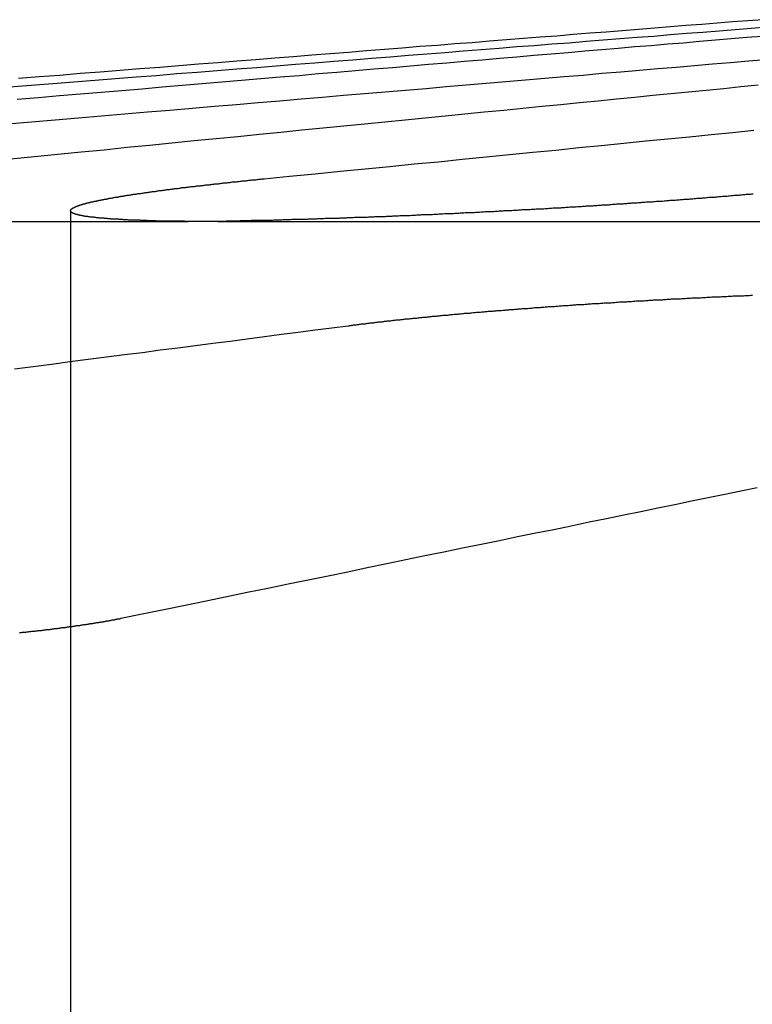
# Model space of a CAD drawing. Extents: x 759 to 1259, y -701 to 145.
# Drawn here: x 989 to 992, y 141 to 145 of the extents above; entities that cross this region are included whole.
import ezdxf

# ---------------------------------------------------------------- set-up
doc = ezdxf.new("R2010")
doc.units = 0
doc.header["$LTSCALE"] = 20
doc.linetypes.add('VERDECKT', pattern=[0.375, 0.25, -0.125])
doc.layers.get('0').update_dxf_attribs({"linetype": 'CONTINUOUS'})
doc.layers.add('HILF', color=2, linetype='CONTINUOUS')

# ---------------------------------------------------------------- blocks, each defined once
blk = doc.blocks.new('A$C0D6269BF')
at = {"color": 1, "linetype": 'VERDECKT', "extrusion": (0, 1, -2e-16)}
for p, q in [((989.0311, 143.9787), (989.0311, 136.7705)), ((985.2177, 143.9348), (989.3625, 143.9348))]:
    blk.add_line(p, q, dxfattribs=at)
at = {"color": 3, "linetype": 'CONTINUOUS', "extrusion": (0, 1, -2e-16)}
blk.add_line((989.6265, 143.9348), (995.0281, 143.9348), dxfattribs=at)
at = {"color": 3}
for points in [[(991.831, 144.751, 0), (991.77, 144.747, 0), (991.708, 144.742, 0), (991.645, 144.737, 0), (991.583, 144.732, 0), (991.519, 144.727, 0), (991.456, 144.722, 0), (991.392, 144.717, 0), (991.327, 144.711, 0), (991.262, 144.706, 0), (991.197, 144.701, 0), (991.131, 144.696, 0), (991.064, 144.691, 0), (990.997, 144.685, 0), (990.93, 144.68, 0), (990.862, 144.675, 0), (990.794, 144.669, 0), (990.725, 144.664, 0), (990.655, 144.658, 0), (990.585, 144.653, 0), (990.515, 144.647, 0), (990.444, 144.642, 0), (990.372, 144.636, 0), (990.3, 144.63, 0), (990.228, 144.625, 0), (990.155, 144.619, 0), (990.081, 144.613, 0), (990.007, 144.607, 0), (989.932, 144.601, 0), (989.857, 144.595, 0), (989.781, 144.589, 0), (989.704, 144.583, 0), (989.627, 144.577, 0), (989.549, 144.571, 0), (989.471, 144.565, 0), (989.392, 144.558, 0), (989.312, 144.552, 0), (989.232, 144.546, 0), (989.151, 144.539, 0), (989.07, 144.533, 0), (988.988, 144.526, 0), (988.905, 144.52, 0), (988.821, 144.513, 0)], [(988.785, 144.479, 0), (988.872, 144.486, 0), (988.959, 144.493, 0), (989.044, 144.5, 0), (989.129, 144.507, 0), (989.213, 144.513, 0), (989.297, 144.52, 0), (989.379, 144.526, 0), (989.461, 144.533, 0), (989.543, 144.539, 0), (989.624, 144.546, 0), (989.704, 144.552, 0), (989.784, 144.558, 0), (989.863, 144.565, 0), (989.941, 144.571, 0), (990.019, 144.577, 0), (990.096, 144.583, 0), (990.172, 144.589, 0), (990.248, 144.595, 0), (990.324, 144.601, 0), (990.398, 144.607, 0), (990.473, 144.613, 0), (990.546, 144.619, 0), (990.619, 144.625, 0), (990.692, 144.63, 0), (990.764, 144.636, 0), (990.836, 144.642, 0), (990.906, 144.647, 0), (990.977, 144.653, 0), (991.047, 144.658, 0), (991.116, 144.664, 0), (991.185, 144.669, 0), (991.254, 144.675, 0), (991.321, 144.68, 0), (991.389, 144.685, 0), (991.456, 144.691, 0), (991.522, 144.696, 0), (991.588, 144.701, 0), (991.654, 144.706, 0), (991.719, 144.711, 0), (991.783, 144.717, 0), (991.847, 144.722, 0)], [(991.812, 144.486, 0), (991.742, 144.479, 0), (991.672, 144.472, 0), (991.601, 144.465, 0), (991.53, 144.458, 0), (991.458, 144.451, 0), (991.386, 144.444, 0), (991.313, 144.437, 0), (991.239, 144.43, 0), (991.164, 144.422, 0), (991.089, 144.415, 0), (991.014, 144.407, 0), (990.937, 144.4, 0), (990.86, 144.392, 0), (990.783, 144.384, 0), (990.704, 144.377, 0), (990.625, 144.369, 0), (990.546, 144.361, 0), (990.465, 144.353, 0), (990.384, 144.345, 0), (990.302, 144.337, 0), (990.22, 144.329, 0), (990.136, 144.32, 0), (990.052, 144.312, 0), (989.967, 144.304, 0), (989.882, 144.295, 0), (989.795, 144.287, 0), (989.708, 144.278, 0), (989.62, 144.269, 0), (989.531, 144.261, 0), (989.441, 144.252, 0), (989.351, 144.243, 0), (989.259, 144.234, 0), (989.167, 144.224, 0), (989.074, 144.215, 0), (988.98, 144.206, 0), (988.885, 144.197, 0), (988.789, 144.187, 0)], [(989.814, 144.108, 0), (989.917, 144.118, 0), (990.02, 144.128, 0), (990.122, 144.138, 0), (990.222, 144.148, 0), (990.322, 144.158, 0), (990.421, 144.168, 0), (990.519, 144.177, 0), (990.615, 144.187, 0), (990.711, 144.197, 0), (990.806, 144.206, 0), (990.9, 144.215, 0), (990.993, 144.224, 0), (991.086, 144.234, 0), (991.177, 144.243, 0), (991.268, 144.252, 0), (991.357, 144.261, 0), (991.446, 144.269, 0), (991.534, 144.278, 0), (991.621, 144.287, 0), (991.708, 144.295, 0), (991.794, 144.304, 0)], [(989.627, 143.935, 0), (989.623, 143.935, 0), (989.619, 143.935, 0), (989.616, 143.935, 0), (989.612, 143.935, 0), (989.608, 143.935, 0), (989.605, 143.935, 0), (989.601, 143.935, 0), (989.597, 143.935, 0), (989.594, 143.935, 0), (989.59, 143.935, 0), (989.587, 143.935, 0), (989.583, 143.935, 0), (989.579, 143.935, 0), (989.576, 143.935, 0), (989.572, 143.935, 0), (989.569, 143.935, 0), (989.565, 143.935, 0), (989.562, 143.935, 0), (989.558, 143.935, 0), (989.554, 143.935, 0), (989.551, 143.935, 0), (989.547, 143.935, 0), (989.544, 143.935, 0), (989.54, 143.935, 0), (989.537, 143.935, 0), (989.533, 143.935, 0), (989.53, 143.935, 0), (989.527, 143.935, 0), (989.523, 143.935, 0), (989.52, 143.935, 0), (989.516, 143.935, 0), (989.513, 143.935, 0), (989.509, 143.935, 0), (989.506, 143.935, 0), (989.502, 143.935, 0), (989.499, 143.935, 0), (989.496, 143.935, 0), (989.492, 143.936, 0), (989.489, 143.936, 0), (989.486, 143.936, 0), (989.482, 143.936, 0), (989.479, 143.936, 0), (989.475, 143.936, 0), (989.472, 143.936, 0), (989.469, 143.936, 0), (989.466, 143.936, 0), (989.462, 143.936, 0), (989.459, 143.936, 0), (989.456, 143.936, 0), (989.452, 143.936, 0), (989.449, 143.936, 0), (989.446, 143.936, 0), (989.443, 143.936, 0), (989.439, 143.936, 0), (989.436, 143.936, 0), (989.433, 143.936, 0), (989.43, 143.936, 0), (989.426, 143.936, 0), (989.423, 143.937, 0), (989.42, 143.937, 0), (989.417, 143.937, 0), (989.414, 143.937, 0), (989.411, 143.937, 0), (989.408, 143.937, 0), (989.404, 143.937, 0), (989.401, 143.937, 0), (989.398, 143.937, 0), (989.395, 143.937, 0), (989.392, 143.937, 0), (989.389, 143.937, 0), (989.386, 143.937, 0), (989.383, 143.937, 0), (989.38, 143.937, 0), (989.377, 143.938, 0), (989.374, 143.938, 0), (989.371, 143.938, 0), (989.368, 143.938, 0), (989.365, 143.938, 0), (989.362, 143.938, 0), (989.359, 143.938, 0), (989.356, 143.938, 0), (989.353, 143.938, 0), (989.35, 143.938, 0), (989.347, 143.938, 0), (989.344, 143.938, 0), (989.341, 143.939, 0), (989.338, 143.939, 0), (989.335, 143.939, 0), (989.333, 143.939, 0), (989.33, 143.939, 0), (989.327, 143.939, 0), (989.324, 143.939, 0), (989.321, 143.939, 0), (989.318, 143.939, 0), (989.316, 143.939, 0), (989.313, 143.94, 0), (989.31, 143.94, 0), (989.307, 143.94, 0), (989.305, 143.94, 0), (989.302, 143.94, 0), (989.299, 143.94, 0), (989.297, 143.94, 0), (989.294, 143.94, 0), (989.291, 143.94, 0), (989.288, 143.94, 0), (989.286, 143.941, 0), (989.283, 143.941, 0), (989.281, 143.941, 0), (989.278, 143.941, 0), (989.275, 143.941, 0), (989.273, 143.941, 0), (989.27, 143.941, 0), (989.268, 143.941, 0), (989.265, 143.941, 0), (989.262, 143.942, 0), (989.26, 143.942, 0), (989.257, 143.942, 0), (989.255, 143.942, 0), (989.252, 143.942, 0), (989.25, 143.942, 0), (989.247, 143.942, 0), (989.245, 143.942, 0), (989.243, 143.943, 0), (989.24, 143.943, 0), (989.238, 143.943, 0), (989.235, 143.943, 0), (989.233, 143.943, 0), (989.231, 143.943, 0), (989.228, 143.943, 0), (989.226, 143.944, 0), (989.223, 143.944, 0), (989.221, 143.944, 0), (989.219, 143.944, 0), (989.217, 143.944, 0), (989.214, 143.944, 0), (989.212, 143.944, 0), (989.21, 143.944, 0), (989.207, 143.945, 0), (989.205, 143.945, 0), (989.203, 143.945, 0), (989.201, 143.945, 0), (989.199, 143.945, 0), (989.196, 143.945, 0), (989.194, 143.946, 0), (989.192, 143.946, 0), (989.19, 143.946, 0), (989.188, 143.946, 0), (989.186, 143.946, 0), (989.184, 143.946, 0), (989.182, 143.946, 0), (989.18, 143.947, 0), (989.177, 143.947, 0), (989.175, 143.947, 0), (989.173, 143.947, 0), (989.171, 143.947, 0), (989.169, 143.947, 0), (989.167, 143.948, 0), (989.165, 143.948, 0), (989.163, 143.948, 0), (989.162, 143.948, 0), (989.16, 143.948, 0), (989.158, 143.948, 0), (989.156, 143.949, 0), (989.154, 143.949, 0), (989.152, 143.949, 0), (989.15, 143.949, 0), (989.148, 143.949, 0), (989.146, 143.949, 0), (989.145, 143.95, 0), (989.143, 143.95, 0), (989.141, 143.95, 0), (989.139, 143.95, 0), (989.138, 143.95, 0), (989.136, 143.95, 0), (989.134, 143.951, 0), (989.132, 143.951, 0), (989.131, 143.951, 0), (989.129, 143.951, 0), (989.127, 143.951, 0), (989.126, 143.952, 0), (989.124, 143.952, 0), (989.122, 143.952, 0), (989.121, 143.952, 0), (989.119, 143.952, 0), (989.118, 143.953, 0), (989.116, 143.953, 0), (989.114, 143.953, 0), (989.113, 143.953, 0), (989.111, 143.953, 0), (989.11, 143.953, 0), (989.108, 143.954, 0), (989.107, 143.954, 0), (989.105, 143.954, 0), (989.104, 143.954, 0), (989.102, 143.954, 0), (989.101, 143.955, 0), (989.1, 143.955, 0), (989.098, 143.955, 0), (989.097, 143.955, 0), (989.095, 143.955, 0), (989.094, 143.956, 0), (989.093, 143.956, 0), (989.091, 143.956, 0), (989.09, 143.956, 0), (989.089, 143.957, 0), (989.087, 143.957, 0), (989.086, 143.957, 0), (989.085, 143.957, 0), (989.084, 143.957, 0), (989.082, 143.958, 0), (989.081, 143.958, 0), (989.08, 143.958, 0), (989.079, 143.958, 0), (989.078, 143.958, 0), (989.077, 143.959, 0), (989.075, 143.959, 0), (989.074, 143.959, 0), (989.073, 143.959, 0), (989.072, 143.96, 0), (989.071, 143.96, 0), (989.07, 143.96, 0), (989.069, 143.96, 0), (989.068, 143.96, 0), (989.067, 143.961, 0), (989.066, 143.961, 0), (989.065, 143.961, 0), (989.064, 143.961, 0), (989.063, 143.962, 0), (989.062, 143.962, 0), (989.061, 143.962, 0), (989.06, 143.962, 0), (989.059, 143.963, 0), (989.058, 143.963, 0), (989.057, 143.963, 0), (989.057, 143.963, 0), (989.056, 143.963, 0), (989.055, 143.964, 0), (989.054, 143.964, 0), (989.053, 143.964, 0), (989.052, 143.964, 0), (989.052, 143.965, 0), (989.051, 143.965, 0), (989.05, 143.965, 0), (989.049, 143.965, 0), (989.049, 143.966, 0), (989.048, 143.966, 0), (989.047, 143.966, 0), (989.047, 143.966, 0), (989.046, 143.967, 0), (989.045, 143.967, 0), (989.045, 143.967, 0), (989.044, 143.967, 0), (989.044, 143.968, 0), (989.043, 143.968, 0), (989.042, 143.968, 0), (989.042, 143.968, 0), (989.041, 143.969, 0), (989.041, 143.969, 0), (989.04, 143.969, 0), (989.04, 143.969, 0), (989.039, 143.97, 0), (989.039, 143.97, 0), (989.038, 143.97, 0), (989.038, 143.97, 0), (989.037, 143.971, 0), (989.037, 143.971, 0), (989.037, 143.971, 0), (989.036, 143.971, 0), (989.036, 143.972, 0), (989.036, 143.972, 0), (989.035, 143.972, 0), (989.035, 143.972, 0), (989.035, 143.973, 0), (989.034, 143.973, 0), (989.034, 143.973, 0), (989.034, 143.973, 0), (989.033, 143.974, 0), (989.033, 143.974, 0), (989.033, 143.974, 0), (989.033, 143.975, 0), (989.033, 143.975, 0), (989.032, 143.975, 0), (989.032, 143.975, 0), (989.032, 143.976, 0), (989.032, 143.976, 0), (989.032, 143.976, 0), (989.032, 143.976, 0), (989.031, 143.977, 0), (989.031, 143.977, 0), (989.031, 143.977, 0), (989.031, 143.978, 0), (989.031, 143.978, 0), (989.031, 143.978, 0), (989.031, 143.978, 0), (989.031, 143.979, 0), (989.031, 143.979, 0), (989.031, 143.979, 0), (989.031, 143.979, 0), (989.031, 143.98, 0), (989.031, 143.98, 0), (989.031, 143.98, 0), (989.031, 143.981, 0), (989.031, 143.981, 0), (989.032, 143.981, 0), (989.032, 143.981, 0), (989.032, 143.982, 0), (989.032, 143.982, 0), (989.032, 143.982, 0), (989.032, 143.983, 0), (989.033, 143.983, 0), (989.033, 143.983, 0), (989.033, 143.983, 0), (989.033, 143.984, 0), (989.033, 143.984, 0), (989.034, 143.984, 0), (989.034, 143.985, 0), (989.034, 143.985, 0), (989.035, 143.985, 0), (989.035, 143.985, 0), (989.035, 143.986, 0), (989.036, 143.986, 0), (989.036, 143.986, 0), (989.036, 143.987, 0), (989.037, 143.987, 0), (989.037, 143.987, 0), (989.037, 143.987, 0), (989.038, 143.988, 0), (989.038, 143.988, 0), (989.039, 143.988, 0), (989.039, 143.989, 0), (989.04, 143.989, 0), (989.04, 143.989, 0), (989.041, 143.99, 0), (989.041, 143.99, 0), (989.042, 143.99, 0), (989.042, 143.99, 0), (989.043, 143.991, 0), (989.043, 143.991, 0), (989.044, 143.991, 0), (989.045, 143.992, 0), (989.045, 143.992, 0), (989.046, 143.992, 0), (989.047, 143.993, 0), (989.047, 143.993, 0), (989.048, 143.993, 0), (989.049, 143.994, 0), (989.049, 143.994, 0), (989.05, 143.994, 0), (989.051, 143.995, 0), (989.051, 143.995, 0), (989.052, 143.995, 0), (989.053, 143.996, 0), (989.054, 143.996, 0), (989.055, 143.996, 0), (989.055, 143.996, 0), (989.056, 143.997, 0), (989.057, 143.997, 0), (989.058, 143.997, 0), (989.059, 143.998, 0), (989.06, 143.998, 0), (989.061, 143.998, 0), (989.062, 143.999, 0), (989.062, 143.999, 0), (989.063, 143.999, 0), (989.064, 144, 0), (989.065, 144, 0), (989.066, 144, 0), (989.067, 144.001, 0), (989.068, 144.001, 0), (989.069, 144.001, 0), (989.07, 144.002, 0), (989.071, 144.002, 0), (989.073, 144.002, 0), (989.074, 144.003, 0), (989.075, 144.003, 0), (989.076, 144.003, 0), (989.077, 144.004, 0), (989.078, 144.004, 0), (989.079, 144.005, 0), (989.08, 144.005, 0), (989.082, 144.005, 0), (989.083, 144.006, 0), (989.084, 144.006, 0), (989.085, 144.006, 0), (989.087, 144.007, 0), (989.088, 144.007, 0), (989.089, 144.007, 0), (989.09, 144.008, 0), (989.092, 144.008, 0), (989.093, 144.008, 0), (989.094, 144.009, 0), (989.096, 144.009, 0), (989.097, 144.009, 0), (989.099, 144.01, 0), (989.1, 144.01, 0), (989.101, 144.01, 0), (989.103, 144.011, 0), (989.104, 144.011, 0), (989.106, 144.012, 0), (989.107, 144.012, 0), (989.109, 144.012, 0), (989.11, 144.013, 0), (989.112, 144.013, 0), (989.113, 144.013, 0), (989.115, 144.014, 0), (989.116, 144.014, 0), (989.118, 144.014, 0), (989.119, 144.015, 0), (989.121, 144.015, 0), (989.123, 144.015, 0), (989.124, 144.016, 0), (989.126, 144.016, 0), (989.128, 144.017, 0), (989.129, 144.017, 0), (989.131, 144.017, 0), (989.133, 144.018, 0), (989.134, 144.018, 0), (989.136, 144.018, 0), (989.138, 144.019, 0), (989.139, 144.019, 0), (989.141, 144.02, 0), (989.143, 144.02, 0), (989.145, 144.02, 0), (989.147, 144.021, 0), (989.148, 144.021, 0), (989.15, 144.021, 0), (989.152, 144.022, 0), (989.154, 144.022, 0), (989.156, 144.023, 0), (989.158, 144.023, 0), (989.16, 144.023, 0), (989.162, 144.024, 0), (989.164, 144.024, 0), (989.166, 144.024, 0), (989.168, 144.025, 0), (989.169, 144.025, 0), (989.171, 144.026, 0), (989.173, 144.026, 0), (989.176, 144.026, 0), (989.178, 144.027, 0), (989.18, 144.027, 0), (989.182, 144.027, 0), (989.184, 144.028, 0), (989.186, 144.028, 0), (989.188, 144.029, 0), (989.19, 144.029, 0), (989.192, 144.029, 0), (989.194, 144.03, 0), (989.196, 144.03, 0), (989.199, 144.031, 0), (989.201, 144.031, 0), (989.203, 144.031, 0), (989.205, 144.032, 0), (989.207, 144.032, 0), (989.21, 144.033, 0), (989.212, 144.033, 0), (989.214, 144.033, 0), (989.217, 144.034, 0), (989.219, 144.034, 0), (989.221, 144.034, 0), (989.223, 144.035, 0), (989.226, 144.035, 0), (989.228, 144.036, 0), (989.23, 144.036, 0), (989.233, 144.036, 0), (989.235, 144.037, 0), (989.238, 144.037, 0), (989.24, 144.038, 0), (989.242, 144.038, 0), (989.245, 144.038, 0), (989.247, 144.039, 0), (989.25, 144.039, 0), (989.252, 144.04, 0), (989.255, 144.04, 0), (989.257, 144.04, 0), (989.26, 144.041, 0), (989.262, 144.041, 0), (989.265, 144.042, 0), (989.268, 144.042, 0), (989.27, 144.042, 0), (989.273, 144.043, 0), (989.275, 144.043, 0), (989.278, 144.044, 0), (989.28, 144.044, 0), (989.283, 144.044, 0), (989.286, 144.045, 0), (989.288, 144.045, 0), (989.291, 144.046, 0), (989.294, 144.046, 0), (989.297, 144.046, 0), (989.299, 144.047, 0), (989.302, 144.047, 0), (989.305, 144.048, 0), (989.307, 144.048, 0), (989.31, 144.048, 0), (989.313, 144.049, 0), (989.316, 144.049, 0), (989.319, 144.05, 0), (989.321, 144.05, 0), (989.324, 144.05, 0), (989.327, 144.051, 0), (989.33, 144.051, 0), (989.333, 144.052, 0), (989.336, 144.052, 0), (989.338, 144.053, 0), (989.341, 144.053, 0), (989.344, 144.053, 0), (989.347, 144.054, 0), (989.35, 144.054, 0), (989.353, 144.055, 0), (989.356, 144.055, 0), (989.359, 144.055, 0), (989.362, 144.056, 0), (989.365, 144.056, 0), (989.368, 144.057, 0), (989.371, 144.057, 0), (989.374, 144.057, 0), (989.377, 144.058, 0), (989.38, 144.058, 0), (989.383, 144.059, 0), (989.386, 144.059, 0), (989.389, 144.06, 0), (989.392, 144.06, 0), (989.395, 144.06, 0), (989.399, 144.061, 0), (989.402, 144.061, 0), (989.405, 144.062, 0), (989.408, 144.062, 0), (989.411, 144.062, 0), (989.414, 144.063, 0), (989.417, 144.063, 0), (989.421, 144.064, 0), (989.424, 144.064, 0), (989.427, 144.064, 0), (989.43, 144.065, 0), (989.433, 144.065, 0), (989.437, 144.066, 0), (989.44, 144.066, 0), (989.443, 144.067, 0), (989.447, 144.067, 0), (989.45, 144.067, 0), (989.453, 144.068, 0), (989.456, 144.068, 0), (989.46, 144.069, 0), (989.463, 144.069, 0), (989.466, 144.069, 0), (989.47, 144.07, 0), (989.473, 144.07, 0), (989.476, 144.071, 0), (989.48, 144.071, 0), (989.483, 144.072, 0), (989.487, 144.072, 0), (989.49, 144.072, 0), (989.493, 144.073, 0), (989.497, 144.073, 0), (989.5, 144.074, 0), (989.504, 144.074, 0), (989.507, 144.074, 0), (989.511, 144.075, 0), (989.514, 144.075, 0), (989.518, 144.076, 0), (989.521, 144.076, 0), (989.525, 144.076, 0), (989.528, 144.077, 0), (989.532, 144.077, 0), (989.535, 144.078, 0), (989.539, 144.078, 0), (989.542, 144.079, 0), (989.546, 144.079, 0), (989.549, 144.079, 0), (989.553, 144.08, 0), (989.556, 144.08, 0), (989.56, 144.081, 0), (989.564, 144.081, 0), (989.567, 144.081, 0), (989.571, 144.082, 0), (989.574, 144.082, 0), (989.578, 144.083, 0), (989.582, 144.083, 0), (989.585, 144.084, 0), (989.589, 144.084, 0), (989.593, 144.084, 0), (989.596, 144.085, 0), (989.6, 144.085, 0), (989.604, 144.086, 0), (989.607, 144.086, 0), (989.611, 144.086, 0), (989.615, 144.087, 0), (989.618, 144.087, 0), (989.622, 144.088, 0), (989.626, 144.088, 0), (989.63, 144.088, 0), (989.633, 144.089, 0), (989.637, 144.089, 0), (989.641, 144.09, 0), (989.645, 144.09, 0), (989.648, 144.091, 0), (989.652, 144.091, 0), (989.656, 144.091, 0), (989.66, 144.092, 0), (989.663, 144.092, 0), (989.667, 144.093, 0), (989.671, 144.093, 0), (989.675, 144.093, 0), (989.679, 144.094, 0), (989.682, 144.094, 0), (989.686, 144.095, 0), (989.69, 144.095, 0), (989.694, 144.095, 0), (989.698, 144.096, 0), (989.702, 144.096, 0), (989.706, 144.097, 0), (989.709, 144.097, 0), (989.713, 144.097, 0), (989.717, 144.098, 0), (989.721, 144.098, 0), (989.725, 144.099, 0), (989.729, 144.099, 0), (989.733, 144.099, 0), (989.737, 144.1, 0), (989.741, 144.1, 0), (989.745, 144.101, 0), (989.748, 144.101, 0), (989.752, 144.102, 0), (989.756, 144.102, 0), (989.76, 144.102, 0), (989.764, 144.103, 0), (989.768, 144.103, 0), (989.773, 144.104, 0), (989.777, 144.104, 0), (989.781, 144.104, 0), (989.785, 144.105, 0), (989.789, 144.105, 0), (989.793, 144.106, 0), (989.797, 144.106, 0), (989.801, 144.106, 0), (989.805, 144.107, 0), (989.809, 144.107, 0), (989.814, 144.108, 0)], [(990.154, 143.514, 0), (990.157, 143.514, 0), (990.16, 143.515, 0), (990.163, 143.515, 0), (990.166, 143.515, 0), (990.169, 143.516, 0), (990.172, 143.516, 0), (990.175, 143.517, 0), (990.178, 143.517, 0), (990.181, 143.517, 0), (990.184, 143.518, 0), (990.188, 143.518, 0), (990.191, 143.519, 0), (990.194, 143.519, 0), (990.197, 143.519, 0), (990.2, 143.52, 0), (990.203, 143.52, 0), (990.207, 143.521, 0), (990.21, 143.521, 0), (990.213, 143.521, 0), (990.216, 143.522, 0), (990.22, 143.522, 0), (990.223, 143.522, 0), (990.226, 143.523, 0), (990.229, 143.523, 0), (990.233, 143.524, 0), (990.236, 143.524, 0), (990.239, 143.524, 0), (990.243, 143.525, 0), (990.246, 143.525, 0), (990.249, 143.526, 0), (990.253, 143.526, 0), (990.256, 143.526, 0), (990.259, 143.527, 0), (990.263, 143.527, 0), (990.266, 143.528, 0), (990.27, 143.528, 0), (990.273, 143.528, 0), (990.277, 143.529, 0), (990.28, 143.529, 0), (990.284, 143.53, 0), (990.287, 143.53, 0), (990.291, 143.53, 0), (990.294, 143.531, 0), (990.298, 143.531, 0), (990.301, 143.532, 0), (990.305, 143.532, 0), (990.308, 143.532, 0), (990.312, 143.533, 0), (990.315, 143.533, 0), (990.319, 143.534, 0), (990.322, 143.534, 0), (990.326, 143.534, 0), (990.33, 143.535, 0), (990.333, 143.535, 0), (990.337, 143.536, 0), (990.341, 143.536, 0), (990.344, 143.536, 0), (990.348, 143.537, 0), (990.352, 143.537, 0), (990.355, 143.537, 0), (990.359, 143.538, 0), (990.363, 143.538, 0), (990.366, 143.539, 0), (990.37, 143.539, 0), (990.374, 143.539, 0), (990.378, 143.54, 0), (990.381, 143.54, 0), (990.385, 143.541, 0), (990.389, 143.541, 0), (990.393, 143.541, 0), (990.397, 143.542, 0), (990.4, 143.542, 0), (990.404, 143.543, 0), (990.408, 143.543, 0), (990.412, 143.543, 0), (990.416, 143.544, 0), (990.42, 143.544, 0), (990.423, 143.545, 0), (990.427, 143.545, 0), (990.431, 143.545, 0), (990.435, 143.546, 0), (990.439, 143.546, 0), (990.443, 143.547, 0), (990.447, 143.547, 0), (990.451, 143.547, 0), (990.455, 143.548, 0), (990.459, 143.548, 0), (990.463, 143.548, 0), (990.467, 143.549, 0), (990.471, 143.549, 0), (990.475, 143.55, 0), (990.479, 143.55, 0), (990.483, 143.55, 0), (990.487, 143.551, 0), (990.491, 143.551, 0), (990.495, 143.552, 0), (990.499, 143.552, 0), (990.503, 143.552, 0), (990.507, 143.553, 0), (990.511, 143.553, 0), (990.515, 143.554, 0), (990.519, 143.554, 0), (990.523, 143.554, 0), (990.527, 143.555, 0), (990.531, 143.555, 0), (990.536, 143.556, 0), (990.54, 143.556, 0), (990.544, 143.556, 0), (990.548, 143.557, 0), (990.552, 143.557, 0), (990.556, 143.557, 0), (990.561, 143.558, 0), (990.565, 143.558, 0), (990.569, 143.559, 0), (990.573, 143.559, 0), (990.577, 143.559, 0), (990.582, 143.56, 0), (990.586, 143.56, 0), (990.59, 143.561, 0), (990.594, 143.561, 0), (990.598, 143.561, 0), (990.603, 143.562, 0), (990.607, 143.562, 0), (990.611, 143.562, 0), (990.616, 143.563, 0), (990.62, 143.563, 0), (990.624, 143.564, 0), (990.628, 143.564, 0), (990.633, 143.564, 0), (990.637, 143.565, 0), (990.641, 143.565, 0), (990.646, 143.565, 0), (990.65, 143.566, 0), (990.654, 143.566, 0), (990.659, 143.567, 0), (990.663, 143.567, 0), (990.667, 143.567, 0), (990.672, 143.568, 0), (990.676, 143.568, 0), (990.681, 143.568, 0), (990.685, 143.569, 0), (990.689, 143.569, 0), (990.694, 143.57, 0), (990.698, 143.57, 0), (990.703, 143.57, 0), (990.707, 143.571, 0), (990.712, 143.571, 0), (990.716, 143.571, 0), (990.72, 143.572, 0), (990.725, 143.572, 0), (990.729, 143.573, 0), (990.734, 143.573, 0), (990.738, 143.573, 0), (990.743, 143.574, 0), (990.747, 143.574, 0), (990.752, 143.574, 0), (990.756, 143.575, 0), (990.761, 143.575, 0), (990.765, 143.575, 0), (990.77, 143.576, 0), (990.774, 143.576, 0), (990.779, 143.577, 0), (990.783, 143.577, 0), (990.788, 143.577, 0), (990.793, 143.578, 0), (990.797, 143.578, 0), (990.802, 143.578, 0), (990.806, 143.579, 0), (990.811, 143.579, 0), (990.815, 143.579, 0), (990.82, 143.58, 0), (990.825, 143.58, 0), (990.829, 143.581, 0), (990.834, 143.581, 0), (990.838, 143.581, 0), (990.843, 143.582, 0), (990.848, 143.582, 0), (990.852, 143.582, 0), (990.857, 143.583, 0), (990.861, 143.583, 0), (990.866, 143.583, 0), (990.871, 143.584, 0), (990.875, 143.584, 0), (990.88, 143.584, 0), (990.885, 143.585, 0), (990.889, 143.585, 0), (990.894, 143.585, 0), (990.899, 143.586, 0), (990.903, 143.586, 0), (990.908, 143.587, 0), (990.913, 143.587, 0), (990.917, 143.587, 0), (990.922, 143.588, 0), (990.927, 143.588, 0), (990.931, 143.588, 0), (990.936, 143.589, 0), (990.941, 143.589, 0), (990.945, 143.589, 0), (990.95, 143.59, 0), (990.955, 143.59, 0), (990.96, 143.59, 0), (990.964, 143.591, 0), (990.969, 143.591, 0), (990.974, 143.591, 0), (990.978, 143.592, 0), (990.983, 143.592, 0), (990.988, 143.592, 0), (990.993, 143.593, 0), (990.997, 143.593, 0), (991.002, 143.593, 0), (991.007, 143.594, 0), (991.012, 143.594, 0), (991.016, 143.594, 0), (991.021, 143.595, 0), (991.026, 143.595, 0), (991.031, 143.595, 0), (991.035, 143.596, 0), (991.04, 143.596, 0), (991.045, 143.596, 0), (991.05, 143.597, 0), (991.054, 143.597, 0), (991.059, 143.597, 0), (991.064, 143.598, 0), (991.069, 143.598, 0), (991.074, 143.598, 0), (991.078, 143.599, 0), (991.083, 143.599, 0), (991.088, 143.599, 0), (991.093, 143.6, 0), (991.097, 143.6, 0), (991.102, 143.6, 0), (991.107, 143.6, 0), (991.112, 143.601, 0), (991.117, 143.601, 0), (991.121, 143.601, 0), (991.126, 143.602, 0), (991.131, 143.602, 0), (991.136, 143.602, 0), (991.141, 143.603, 0), (991.145, 143.603, 0), (991.15, 143.603, 0), (991.155, 143.604, 0), (991.16, 143.604, 0), (991.165, 143.604, 0), (991.169, 143.604, 0), (991.174, 143.605, 0), (991.179, 143.605, 0), (991.184, 143.605, 0), (991.189, 143.606, 0), (991.193, 143.606, 0), (991.198, 143.606, 0), (991.203, 143.607, 0), (991.208, 143.607, 0), (991.213, 143.607, 0), (991.217, 143.607, 0), (991.222, 143.608, 0), (991.227, 143.608, 0), (991.232, 143.608, 0), (991.237, 143.609, 0), (991.241, 143.609, 0), (991.246, 143.609, 0), (991.251, 143.61, 0), (991.256, 143.61, 0), (991.26, 143.61, 0), (991.265, 143.61, 0), (991.27, 143.611, 0), (991.275, 143.611, 0), (991.28, 143.611, 0), (991.284, 143.612, 0), (991.289, 143.612, 0), (991.294, 143.612, 0), (991.299, 143.612, 0), (991.304, 143.613, 0), (991.308, 143.613, 0), (991.313, 143.613, 0), (991.318, 143.614, 0), (991.323, 143.614, 0), (991.327, 143.614, 0), (991.332, 143.614, 0), (991.337, 143.615, 0), (991.342, 143.615, 0), (991.347, 143.615, 0), (991.351, 143.615, 0), (991.356, 143.616, 0), (991.361, 143.616, 0), (991.366, 143.616, 0), (991.371, 143.617, 0), (991.375, 143.617, 0), (991.38, 143.617, 0), (991.385, 143.617, 0), (991.39, 143.618, 0), (991.395, 143.618, 0), (991.4, 143.618, 0), (991.405, 143.618, 0), (991.409, 143.619, 0), (991.414, 143.619, 0), (991.419, 143.619, 0), (991.424, 143.619, 0), (991.429, 143.62, 0), (991.434, 143.62, 0), (991.439, 143.62, 0), (991.444, 143.621, 0), (991.449, 143.621, 0), (991.454, 143.621, 0), (991.458, 143.621, 0), (991.463, 143.622, 0), (991.468, 143.622, 0), (991.473, 143.622, 0), (991.478, 143.622, 0), (991.483, 143.623, 0), (991.488, 143.623, 0), (991.493, 143.623, 0), (991.498, 143.623, 0), (991.503, 143.624, 0), (991.508, 143.624, 0), (991.513, 143.624, 0), (991.518, 143.624, 0), (991.523, 143.625, 0), (991.528, 143.625, 0), (991.533, 143.625, 0), (991.538, 143.625, 0), (991.543, 143.626, 0), (991.548, 143.626, 0), (991.553, 143.626, 0), (991.558, 143.626, 0), (991.563, 143.627, 0), (991.568, 143.627, 0), (991.573, 143.627, 0), (991.578, 143.627, 0), (991.583, 143.628, 0), (991.588, 143.628, 0), (991.593, 143.628, 0), (991.598, 143.628, 0), (991.604, 143.629, 0), (991.609, 143.629, 0), (991.614, 143.629, 0), (991.619, 143.629, 0), (991.624, 143.63, 0), (991.629, 143.63, 0), (991.634, 143.63, 0), (991.639, 143.63, 0), (991.644, 143.631, 0), (991.649, 143.631, 0), (991.654, 143.631, 0), (991.659, 143.631, 0), (991.664, 143.632, 0), (991.67, 143.632, 0), (991.675, 143.632, 0), (991.68, 143.632, 0), (991.685, 143.632, 0), (991.69, 143.633, 0), (991.695, 143.633, 0), (991.7, 143.633, 0), (991.705, 143.633, 0), (991.711, 143.634, 0), (991.716, 143.634, 0), (991.721, 143.634, 0), (991.726, 143.634, 0), (991.731, 143.634, 0), (991.736, 143.635, 0), (991.741, 143.635, 0), (991.746, 143.635, 0), (991.752, 143.635, 0), (991.757, 143.636, 0), (991.762, 143.636, 0), (991.767, 143.636, 0), (991.772, 143.636, 0), (991.777, 143.636, 0), (991.782, 143.637, 0), (991.788, 143.637, 0)], [(988.804, 143.34, 0), (988.88, 143.349, 0), (988.954, 143.359, 0), (989.029, 143.369, 0), (989.103, 143.378, 0), (989.176, 143.388, 0), (989.249, 143.397, 0), (989.322, 143.406, 0), (989.393, 143.416, 0), (989.465, 143.425, 0), (989.536, 143.434, 0), (989.606, 143.443, 0), (989.676, 143.452, 0), (989.746, 143.461, 0), (989.815, 143.47, 0), (989.884, 143.479, 0), (989.952, 143.488, 0), (990.02, 143.497, 0), (990.087, 143.505, 0), (990.154, 143.514, 0)], [(991.808, 142.859, 0), (991.742, 142.845, 0), (991.676, 142.832, 0), (991.609, 142.818, 0), (991.542, 142.804, 0), (991.475, 142.79, 0), (991.406, 142.776, 0), (991.337, 142.762, 0), (991.268, 142.748, 0), (991.198, 142.733, 0), (991.128, 142.719, 0), (991.056, 142.704, 0), (990.985, 142.689, 0), (990.912, 142.675, 0), (990.839, 142.66, 0), (990.765, 142.644, 0), (990.691, 142.629, 0), (990.616, 142.614, 0), (990.541, 142.598, 0), (990.464, 142.583, 0), (990.387, 142.567, 0), (990.31, 142.551, 0), (990.231, 142.535, 0), (990.152, 142.518, 0), (990.073, 142.502, 0), (989.992, 142.485, 0), (989.911, 142.469, 0), (989.829, 142.452, 0), (989.746, 142.435, 0), (989.663, 142.418, 0), (989.579, 142.4, 0), (989.494, 142.383, 0), (989.408, 142.365, 0), (989.321, 142.348, 0), (989.234, 142.33, 0)], [(989.234, 142.33, 0), (989.232, 142.329, 0), (989.23, 142.329, 0), (989.228, 142.328, 0), (989.226, 142.328, 0), (989.225, 142.328, 0), (989.223, 142.327, 0), (989.221, 142.327, 0), (989.219, 142.327, 0), (989.217, 142.326, 0), (989.215, 142.326, 0), (989.213, 142.326, 0), (989.211, 142.325, 0), (989.209, 142.325, 0), (989.207, 142.324, 0), (989.205, 142.324, 0), (989.204, 142.324, 0), (989.202, 142.323, 0), (989.2, 142.323, 0), (989.198, 142.323, 0), (989.196, 142.322, 0), (989.194, 142.322, 0), (989.191, 142.321, 0), (989.189, 142.321, 0), (989.187, 142.321, 0), (989.185, 142.32, 0), (989.183, 142.32, 0), (989.181, 142.32, 0), (989.179, 142.319, 0), (989.177, 142.319, 0), (989.175, 142.318, 0), (989.173, 142.318, 0), (989.171, 142.318, 0), (989.168, 142.317, 0), (989.166, 142.317, 0), (989.164, 142.317, 0), (989.162, 142.316, 0), (989.16, 142.316, 0), (989.157, 142.315, 0), (989.155, 142.315, 0), (989.153, 142.315, 0), (989.151, 142.314, 0), (989.148, 142.314, 0), (989.146, 142.314, 0), (989.144, 142.313, 0), (989.142, 142.313, 0), (989.139, 142.312, 0), (989.137, 142.312, 0), (989.135, 142.312, 0), (989.132, 142.311, 0), (989.13, 142.311, 0), (989.128, 142.311, 0), (989.125, 142.31, 0), (989.123, 142.31, 0), (989.12, 142.309, 0), (989.118, 142.309, 0), (989.116, 142.309, 0), (989.113, 142.308, 0), (989.111, 142.308, 0), (989.108, 142.307, 0), (989.106, 142.307, 0), (989.103, 142.307, 0), (989.101, 142.306, 0), (989.098, 142.306, 0), (989.096, 142.306, 0), (989.093, 142.305, 0), (989.091, 142.305, 0), (989.088, 142.304, 0), (989.086, 142.304, 0), (989.083, 142.304, 0), (989.08, 142.303, 0), (989.078, 142.303, 0), (989.075, 142.303, 0), (989.073, 142.302, 0), (989.07, 142.302, 0), (989.067, 142.301, 0), (989.065, 142.301, 0), (989.062, 142.301, 0), (989.059, 142.3, 0), (989.057, 142.3, 0), (989.054, 142.3, 0), (989.051, 142.299, 0), (989.049, 142.299, 0), (989.046, 142.298, 0), (989.043, 142.298, 0), (989.04, 142.298, 0), (989.038, 142.297, 0), (989.035, 142.297, 0), (989.032, 142.296, 0), (989.029, 142.296, 0), (989.026, 142.296, 0), (989.024, 142.295, 0), (989.021, 142.295, 0), (989.018, 142.295, 0), (989.015, 142.294, 0), (989.012, 142.294, 0), (989.009, 142.293, 0), (989.006, 142.293, 0), (989.004, 142.293, 0), (989.001, 142.292, 0), (988.998, 142.292, 0), (988.995, 142.292, 0), (988.992, 142.291, 0), (988.989, 142.291, 0), (988.986, 142.29, 0), (988.983, 142.29, 0), (988.98, 142.29, 0), (988.977, 142.289, 0), (988.974, 142.289, 0), (988.971, 142.289, 0), (988.968, 142.288, 0), (988.965, 142.288, 0), (988.962, 142.287, 0), (988.959, 142.287, 0), (988.956, 142.287, 0), (988.953, 142.286, 0), (988.95, 142.286, 0), (988.947, 142.285, 0), (988.944, 142.285, 0), (988.94, 142.285, 0), (988.937, 142.284, 0), (988.934, 142.284, 0), (988.931, 142.284, 0), (988.928, 142.283, 0), (988.925, 142.283, 0), (988.921, 142.282, 0), (988.918, 142.282, 0), (988.915, 142.282, 0), (988.912, 142.281, 0), (988.909, 142.281, 0), (988.905, 142.281, 0), (988.902, 142.28, 0), (988.899, 142.28, 0), (988.896, 142.279, 0), (988.892, 142.279, 0), (988.889, 142.279, 0), (988.886, 142.278, 0), (988.883, 142.278, 0), (988.879, 142.278, 0), (988.876, 142.277, 0), (988.873, 142.277, 0), (988.869, 142.276, 0), (988.866, 142.276, 0), (988.863, 142.276, 0), (988.859, 142.275, 0), (988.856, 142.275, 0), (988.853, 142.275, 0), (988.849, 142.274, 0), (988.846, 142.274, 0), (988.842, 142.273, 0), (988.839, 142.273, 0), (988.835, 142.273, 0), (988.832, 142.272, 0), (988.829, 142.272, 0), (988.825, 142.272, 0)]]:
    blk.add_polyline3d(points, dxfattribs=at)
at = {"color": 1}
for points in [[(988.816, 144.43, 0), (988.902, 144.437, 0), (988.987, 144.444, 0), (989.071, 144.451, 0), (989.155, 144.458, 0), (989.238, 144.465, 0), (989.321, 144.472, 0), (989.402, 144.479, 0), (989.483, 144.486, 0), (989.564, 144.493, 0), (989.643, 144.5, 0), (989.722, 144.507, 0), (989.801, 144.513, 0), (989.879, 144.52, 0), (989.956, 144.526, 0), (990.032, 144.533, 0), (990.108, 144.539, 0), (990.184, 144.546, 0), (990.258, 144.552, 0), (990.333, 144.558, 0), (990.406, 144.565, 0), (990.479, 144.571, 0), (990.552, 144.577, 0), (990.623, 144.583, 0), (990.695, 144.589, 0), (990.766, 144.595, 0), (990.836, 144.601, 0), (990.905, 144.607, 0), (990.975, 144.613, 0), (991.043, 144.619, 0), (991.111, 144.625, 0), (991.179, 144.63, 0), (991.246, 144.636, 0), (991.313, 144.642, 0), (991.379, 144.647, 0), (991.445, 144.653, 0), (991.51, 144.658, 0), (991.574, 144.664, 0), (991.639, 144.669, 0), (991.702, 144.675, 0), (991.766, 144.68, 0), (991.828, 144.685, 0)], [(991.843, 144.589, 0), (991.772, 144.583, 0), (991.7, 144.577, 0), (991.627, 144.571, 0), (991.554, 144.565, 0), (991.481, 144.558, 0), (991.406, 144.552, 0), (991.332, 144.546, 0), (991.256, 144.539, 0), (991.18, 144.533, 0), (991.104, 144.526, 0), (991.027, 144.52, 0), (990.949, 144.513, 0), (990.871, 144.507, 0), (990.791, 144.5, 0), (990.712, 144.493, 0), (990.631, 144.486, 0), (990.55, 144.479, 0), (990.469, 144.472, 0), (990.386, 144.465, 0), (990.303, 144.458, 0), (990.22, 144.451, 0), (990.135, 144.444, 0), (990.05, 144.437, 0), (989.964, 144.43, 0), (989.877, 144.422, 0), (989.79, 144.415, 0), (989.702, 144.407, 0), (989.613, 144.4, 0), (989.523, 144.392, 0), (989.433, 144.384, 0), (989.342, 144.377, 0), (989.25, 144.369, 0), (989.157, 144.361, 0), (989.063, 144.353, 0), (988.969, 144.345, 0), (988.873, 144.337, 0), (988.777, 144.329, 0)], [(989.362, 143.935, 0), (989.366, 143.935, 0), (989.37, 143.935, 0), (989.373, 143.935, 0), (989.377, 143.935, 0), (989.381, 143.935, 0), (989.384, 143.935, 0), (989.388, 143.935, 0), (989.392, 143.935, 0), (989.396, 143.935, 0), (989.399, 143.935, 0), (989.403, 143.935, 0), (989.407, 143.935, 0), (989.411, 143.935, 0), (989.414, 143.935, 0), (989.418, 143.935, 0), (989.422, 143.935, 0), (989.426, 143.935, 0), (989.43, 143.935, 0), (989.433, 143.935, 0), (989.437, 143.935, 0), (989.441, 143.935, 0), (989.445, 143.935, 0), (989.449, 143.935, 0), (989.453, 143.935, 0), (989.457, 143.935, 0), (989.461, 143.935, 0), (989.465, 143.935, 0), (989.469, 143.935, 0), (989.473, 143.935, 0), (989.477, 143.935, 0), (989.481, 143.935, 0), (989.485, 143.935, 0), (989.489, 143.935, 0), (989.493, 143.935, 0), (989.497, 143.935, 0), (989.501, 143.935, 0), (989.505, 143.935, 0), (989.509, 143.936, 0), (989.513, 143.936, 0), (989.517, 143.936, 0), (989.521, 143.936, 0), (989.525, 143.936, 0), (989.529, 143.936, 0), (989.533, 143.936, 0), (989.538, 143.936, 0), (989.542, 143.936, 0), (989.546, 143.936, 0), (989.55, 143.936, 0), (989.554, 143.936, 0), (989.558, 143.936, 0), (989.563, 143.936, 0), (989.567, 143.936, 0), (989.571, 143.936, 0), (989.575, 143.936, 0), (989.58, 143.936, 0), (989.584, 143.936, 0), (989.588, 143.936, 0), (989.592, 143.936, 0), (989.597, 143.937, 0), (989.601, 143.937, 0), (989.605, 143.937, 0), (989.61, 143.937, 0), (989.614, 143.937, 0), (989.618, 143.937, 0), (989.623, 143.937, 0), (989.627, 143.937, 0), (989.631, 143.937, 0), (989.636, 143.937, 0), (989.64, 143.937, 0), (989.645, 143.937, 0), (989.649, 143.937, 0), (989.654, 143.937, 0), (989.658, 143.937, 0), (989.662, 143.938, 0), (989.667, 143.938, 0), (989.671, 143.938, 0), (989.676, 143.938, 0), (989.68, 143.938, 0), (989.685, 143.938, 0), (989.689, 143.938, 0), (989.694, 143.938, 0), (989.698, 143.938, 0), (989.703, 143.938, 0), (989.707, 143.938, 0), (989.712, 143.938, 0), (989.717, 143.939, 0), (989.721, 143.939, 0), (989.726, 143.939, 0), (989.73, 143.939, 0), (989.735, 143.939, 0), (989.739, 143.939, 0), (989.744, 143.939, 0), (989.749, 143.939, 0), (989.753, 143.939, 0), (989.758, 143.939, 0), (989.763, 143.94, 0), (989.767, 143.94, 0), (989.772, 143.94, 0), (989.777, 143.94, 0), (989.781, 143.94, 0), (989.786, 143.94, 0), (989.791, 143.94, 0), (989.795, 143.94, 0), (989.8, 143.94, 0), (989.805, 143.94, 0), (989.81, 143.941, 0), (989.814, 143.941, 0), (989.819, 143.941, 0), (989.824, 143.941, 0), (989.829, 143.941, 0), (989.833, 143.941, 0), (989.838, 143.941, 0), (989.843, 143.941, 0), (989.848, 143.941, 0), (989.853, 143.942, 0), (989.857, 143.942, 0), (989.862, 143.942, 0), (989.867, 143.942, 0), (989.872, 143.942, 0), (989.877, 143.942, 0), (989.882, 143.942, 0), (989.886, 143.942, 0), (989.891, 143.943, 0), (989.896, 143.943, 0), (989.901, 143.943, 0), (989.906, 143.943, 0), (989.911, 143.943, 0), (989.916, 143.943, 0), (989.921, 143.943, 0), (989.926, 143.944, 0), (989.93, 143.944, 0), (989.935, 143.944, 0), (989.94, 143.944, 0), (989.945, 143.944, 0), (989.95, 143.944, 0), (989.955, 143.944, 0), (989.96, 143.944, 0), (989.965, 143.945, 0), (989.97, 143.945, 0), (989.975, 143.945, 0), (989.98, 143.945, 0), (989.985, 143.945, 0), (989.99, 143.945, 0), (989.995, 143.946, 0), (990, 143.946, 0), (990.005, 143.946, 0), (990.01, 143.946, 0), (990.015, 143.946, 0), (990.02, 143.946, 0), (990.025, 143.946, 0), (990.03, 143.947, 0), (990.035, 143.947, 0), (990.04, 143.947, 0), (990.045, 143.947, 0), (990.05, 143.947, 0), (990.055, 143.947, 0), (990.061, 143.948, 0), (990.066, 143.948, 0), (990.071, 143.948, 0), (990.076, 143.948, 0), (990.081, 143.948, 0), (990.086, 143.948, 0), (990.091, 143.949, 0), (990.096, 143.949, 0), (990.101, 143.949, 0), (990.106, 143.949, 0), (990.112, 143.949, 0), (990.117, 143.949, 0), (990.122, 143.95, 0), (990.127, 143.95, 0), (990.132, 143.95, 0), (990.137, 143.95, 0), (990.142, 143.95, 0), (990.148, 143.95, 0), (990.153, 143.951, 0), (990.158, 143.951, 0), (990.163, 143.951, 0), (990.168, 143.951, 0), (990.174, 143.951, 0), (990.179, 143.952, 0), (990.184, 143.952, 0), (990.189, 143.952, 0), (990.194, 143.952, 0), (990.2, 143.952, 0), (990.205, 143.953, 0), (990.21, 143.953, 0), (990.215, 143.953, 0), (990.22, 143.953, 0), (990.226, 143.953, 0), (990.231, 143.953, 0), (990.236, 143.954, 0), (990.241, 143.954, 0), (990.246, 143.954, 0), (990.252, 143.954, 0), (990.257, 143.954, 0), (990.262, 143.955, 0), (990.267, 143.955, 0), (990.273, 143.955, 0), (990.278, 143.955, 0), (990.283, 143.955, 0), (990.288, 143.956, 0), (990.294, 143.956, 0), (990.299, 143.956, 0), (990.304, 143.956, 0), (990.309, 143.957, 0), (990.315, 143.957, 0), (990.32, 143.957, 0), (990.325, 143.957, 0), (990.331, 143.957, 0), (990.336, 143.958, 0), (990.341, 143.958, 0), (990.346, 143.958, 0), (990.352, 143.958, 0), (990.357, 143.958, 0), (990.362, 143.959, 0), (990.368, 143.959, 0), (990.373, 143.959, 0), (990.378, 143.959, 0), (990.383, 143.96, 0), (990.389, 143.96, 0), (990.394, 143.96, 0), (990.399, 143.96, 0), (990.405, 143.96, 0), (990.41, 143.961, 0), (990.415, 143.961, 0), (990.421, 143.961, 0), (990.426, 143.961, 0), (990.431, 143.962, 0), (990.436, 143.962, 0), (990.442, 143.962, 0), (990.447, 143.962, 0), (990.452, 143.963, 0), (990.458, 143.963, 0), (990.463, 143.963, 0), (990.468, 143.963, 0), (990.474, 143.963, 0), (990.479, 143.964, 0), (990.484, 143.964, 0), (990.489, 143.964, 0), (990.495, 143.964, 0), (990.5, 143.965, 0), (990.505, 143.965, 0), (990.511, 143.965, 0), (990.516, 143.965, 0), (990.521, 143.966, 0), (990.527, 143.966, 0), (990.532, 143.966, 0), (990.537, 143.966, 0), (990.543, 143.967, 0), (990.548, 143.967, 0), (990.553, 143.967, 0), (990.558, 143.967, 0), (990.564, 143.968, 0), (990.569, 143.968, 0), (990.574, 143.968, 0), (990.58, 143.968, 0), (990.585, 143.969, 0), (990.59, 143.969, 0), (990.596, 143.969, 0), (990.601, 143.969, 0), (990.606, 143.97, 0), (990.611, 143.97, 0), (990.617, 143.97, 0), (990.622, 143.97, 0), (990.627, 143.971, 0), (990.633, 143.971, 0), (990.638, 143.971, 0), (990.643, 143.971, 0), (990.648, 143.972, 0), (990.654, 143.972, 0), (990.659, 143.972, 0), (990.664, 143.972, 0), (990.67, 143.973, 0), (990.675, 143.973, 0), (990.68, 143.973, 0), (990.685, 143.973, 0), (990.691, 143.974, 0), (990.696, 143.974, 0), (990.701, 143.974, 0), (990.706, 143.975, 0), (990.712, 143.975, 0), (990.717, 143.975, 0), (990.722, 143.975, 0), (990.727, 143.976, 0), (990.733, 143.976, 0), (990.738, 143.976, 0), (990.743, 143.976, 0), (990.748, 143.977, 0), (990.753, 143.977, 0), (990.759, 143.977, 0), (990.764, 143.978, 0), (990.769, 143.978, 0), (990.774, 143.978, 0), (990.78, 143.978, 0), (990.785, 143.979, 0), (990.79, 143.979, 0), (990.795, 143.979, 0), (990.8, 143.979, 0), (990.806, 143.98, 0), (990.811, 143.98, 0), (990.816, 143.98, 0), (990.821, 143.981, 0), (990.826, 143.981, 0), (990.831, 143.981, 0), (990.837, 143.981, 0), (990.842, 143.982, 0), (990.847, 143.982, 0), (990.852, 143.982, 0), (990.857, 143.983, 0), (990.862, 143.983, 0), (990.867, 143.983, 0), (990.873, 143.983, 0), (990.878, 143.984, 0), (990.883, 143.984, 0), (990.888, 143.984, 0), (990.893, 143.985, 0), (990.898, 143.985, 0), (990.904, 143.985, 0), (990.909, 143.985, 0), (990.914, 143.986, 0), (990.919, 143.986, 0), (990.924, 143.986, 0), (990.93, 143.987, 0), (990.935, 143.987, 0), (990.94, 143.987, 0), (990.945, 143.987, 0), (990.95, 143.988, 0), (990.956, 143.988, 0), (990.961, 143.988, 0), (990.966, 143.989, 0), (990.971, 143.989, 0), (990.976, 143.989, 0), (990.982, 143.99, 0), (990.987, 143.99, 0), (990.992, 143.99, 0), (990.997, 143.99, 0), (991.003, 143.991, 0), (991.008, 143.991, 0), (991.013, 143.991, 0), (991.018, 143.992, 0), (991.023, 143.992, 0), (991.029, 143.992, 0), (991.034, 143.993, 0), (991.039, 143.993, 0), (991.044, 143.993, 0), (991.05, 143.994, 0), (991.055, 143.994, 0), (991.06, 143.994, 0), (991.065, 143.995, 0), (991.071, 143.995, 0), (991.076, 143.995, 0), (991.081, 143.996, 0), (991.086, 143.996, 0), (991.092, 143.996, 0), (991.097, 143.996, 0), (991.102, 143.997, 0), (991.107, 143.997, 0), (991.113, 143.997, 0), (991.118, 143.998, 0), (991.123, 143.998, 0), (991.128, 143.998, 0), (991.134, 143.999, 0), (991.139, 143.999, 0), (991.144, 143.999, 0), (991.149, 144, 0), (991.155, 144, 0), (991.16, 144, 0), (991.165, 144.001, 0), (991.17, 144.001, 0), (991.176, 144.001, 0), (991.181, 144.002, 0), (991.186, 144.002, 0), (991.191, 144.002, 0), (991.197, 144.003, 0), (991.202, 144.003, 0), (991.207, 144.003, 0), (991.212, 144.004, 0), (991.217, 144.004, 0), (991.223, 144.005, 0), (991.228, 144.005, 0), (991.233, 144.005, 0), (991.238, 144.006, 0), (991.244, 144.006, 0), (991.249, 144.006, 0), (991.254, 144.007, 0), (991.259, 144.007, 0), (991.265, 144.007, 0), (991.27, 144.008, 0), (991.275, 144.008, 0), (991.28, 144.008, 0), (991.285, 144.009, 0), (991.291, 144.009, 0), (991.296, 144.009, 0), (991.301, 144.01, 0), (991.306, 144.01, 0), (991.312, 144.01, 0), (991.317, 144.011, 0), (991.322, 144.011, 0), (991.327, 144.012, 0), (991.332, 144.012, 0), (991.338, 144.012, 0), (991.343, 144.013, 0), (991.348, 144.013, 0), (991.353, 144.013, 0), (991.358, 144.014, 0), (991.363, 144.014, 0), (991.369, 144.014, 0), (991.374, 144.015, 0), (991.379, 144.015, 0), (991.384, 144.015, 0), (991.389, 144.016, 0), (991.394, 144.016, 0), (991.4, 144.017, 0), (991.405, 144.017, 0), (991.41, 144.017, 0), (991.415, 144.018, 0), (991.42, 144.018, 0), (991.425, 144.018, 0), (991.431, 144.019, 0), (991.436, 144.019, 0), (991.441, 144.02, 0), (991.446, 144.02, 0), (991.451, 144.02, 0), (991.456, 144.021, 0), (991.461, 144.021, 0), (991.466, 144.021, 0), (991.471, 144.022, 0), (991.477, 144.022, 0), (991.482, 144.023, 0), (991.487, 144.023, 0), (991.492, 144.023, 0), (991.497, 144.024, 0), (991.502, 144.024, 0), (991.507, 144.024, 0), (991.512, 144.025, 0), (991.517, 144.025, 0), (991.522, 144.026, 0), (991.527, 144.026, 0), (991.532, 144.026, 0), (991.537, 144.027, 0), (991.542, 144.027, 0), (991.547, 144.027, 0), (991.552, 144.028, 0), (991.558, 144.028, 0), (991.563, 144.029, 0), (991.568, 144.029, 0), (991.573, 144.029, 0), (991.578, 144.03, 0), (991.583, 144.03, 0), (991.588, 144.031, 0), (991.593, 144.031, 0), (991.597, 144.031, 0), (991.602, 144.032, 0), (991.607, 144.032, 0), (991.612, 144.033, 0), (991.617, 144.033, 0), (991.622, 144.033, 0), (991.627, 144.034, 0), (991.632, 144.034, 0), (991.637, 144.034, 0), (991.642, 144.035, 0), (991.647, 144.035, 0), (991.652, 144.036, 0), (991.657, 144.036, 0), (991.662, 144.036, 0), (991.667, 144.037, 0), (991.671, 144.037, 0), (991.676, 144.038, 0), (991.681, 144.038, 0), (991.686, 144.038, 0), (991.691, 144.039, 0), (991.696, 144.039, 0), (991.701, 144.04, 0), (991.705, 144.04, 0), (991.71, 144.04, 0), (991.715, 144.041, 0), (991.72, 144.041, 0), (991.725, 144.042, 0), (991.729, 144.042, 0), (991.734, 144.042, 0), (991.739, 144.043, 0), (991.744, 144.043, 0), (991.749, 144.044, 0), (991.753, 144.044, 0), (991.758, 144.044, 0), (991.763, 144.045, 0), (991.768, 144.045, 0), (991.772, 144.046, 0), (991.777, 144.046, 0), (991.782, 144.046, 0), (991.786, 144.047, 0), (991.791, 144.047, 0)]]:
    blk.add_polyline3d(points, dxfattribs=at)

msp = doc.modelspace()

# ---------------------------------------------------------------- block references
at = {"layer": 'HILF'}
msp.add_blockref('A$C0D6269BF', (0, 0), dxfattribs=at)

doc.saveas('drawing.dxf')
